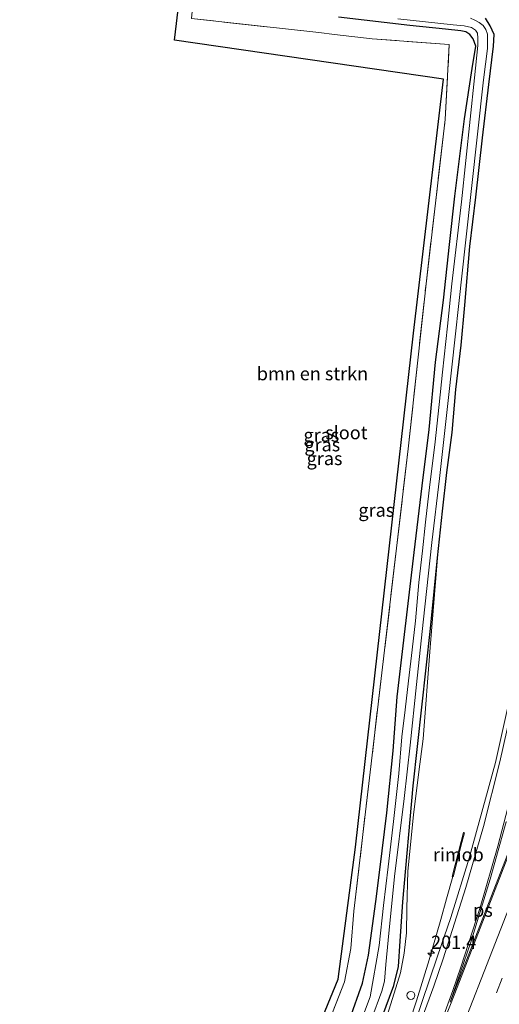
# Model space of a CAD drawing. Units: metres. Extents: x 190000 to 200002, y 462500 to 468750.
# Drawn here: x 198480 to 198570, y 464332 to 464518 of the extents above; entities that cross this region are included whole.
import ezdxf
from ezdxf.enums import TextEntityAlignment as Align

# ---------------------------------------------------------------- set-up
doc = ezdxf.new("R2010")
doc.units = ezdxf.units.M
doc.linetypes.add('IE-TERREINAFSCHEIDING', pattern=[10, 8, -2])
doc.linetypes.add('VW-3-9_STREEP', pattern=[12, 3, -9])
doc.layers.get('0').update_dxf_attribs({"lineweight": 25})
for name, color, linetype, lineweight in [('B-ME-AM-KILOMETR-S-B1', 7, 'Continuous', 18), ('B-ME-BV-GELEIDECONSTRUCTIE-GELEIDERAIL-L-B1', 213, 'BV-GELEIDERAIL', 18), ('B-ME-BV-GELEIDECONSTRUCTIE-RIMOB-GV-B6', 213, 'BV-A1', 18), ('B-ME-GR-BOMENSTRUIKEN-GV-B6', 93, 'Continuous', 18), ('B-ME-GW-INSTEEKWATERGANG-L-B1', 10, 'Continuous', 25), ('B-ME-GW-KRUINLIJN-L-B1', 93, 'Continuous', 18), ('B-ME-IE-GRASLAND-GV-B6', 93, 'Continuous', 18), ('B-ME-IE-INRICHTINGSELEMENT-S-B1', 253, 'Continuous', 18), ('B-ME-IE-TERREINAFSCHEIDING-RASTERHEKWERK-L-B1', 8, 'IE-TERREINAFSCHEIDING', 18), ('B-ME-KG-KADASTRAAL-OPNAMEDTMGRENS-L-B1', 10, 'Continuous', 25), ('B-ME-OG-WATER-GV-B6', 153, 'Continuous', 18), ('B-ME-VH-VERH_SOORT-BITUMEN-GV-B6', 8, 'IE-TERREINAFSCHEIDING-NATUURLIJK-HOUTWAL', 18), ('B-ME-VW-MARKERING-39STREEP-015-L-B1', 255, 'VW-3-9_STREEP', 18), ('B-ME-VW-MARKERING-STREEP-015-L-B1', 7, 'Continuous', 18), ('B-ME-VW-MARKERING-VLAKMARK-GV-B6', 7, 'Continuous', 18)]:
    doc.layers.add(name, color=color, linetype=linetype, lineweight=lineweight)
doc.styles.add('NLCS-ISO', font='NLCS-ISO.TTF')
doc.linetypes.add('BV-A1', pattern='A,0.5,[19,NLCS.SHX,S=1,R=0,X=0.5,Y=0],-1,[19,NLCS.SHX,S=1,R=0,X=0.5,Y=0],-1,0.5', length=3)
doc.linetypes.add('BV-GELEIDERAIL', pattern='A,10,-3,[108,NLCS.SHX,S=1,R=0,X=0,Y=0],-3', length=16)
doc.linetypes.add('IE-TERREINAFSCHEIDING-NATUURLIJK-HOUTWAL', pattern='A,7,-1.5,[67,NLCS.SHX,S=0.75,R=45,X=0,Y=0],-1.5,7,-1.5,[70,NLCS.SHX,S=0.75,R=0,X=0,Y=0],-1.5', length=20)

# ---------------------------------------------------------------- blocks, each defined once
blk = doc.blocks.new('dtb')
blk.add_circle((0, 0), 0.75)
blk = doc.blocks.new('hecto')
for p, q in [((0, 0.625), (-0.625, 0)), ((0, -0.625), (0, 0.625)), ((-0.625, 0), (0.625, 0)), ((0.625, 0), (0, -0.625))]:
    blk.add_line(p, q)

msp = doc.modelspace()

# ---------------------------------------------------------------- linework, layer by layer
at = {"layer": 'B-ME-BV-GELEIDECONSTRUCTIE-GELEIDERAIL-L-B1'}
msp.add_polyline3d([(198561.7078, 464356.0679, 10.9674), (198560.5302, 464351.9062, 10.9316), (198559.4586, 464347.9996, 10.9971), (198557.2623, 464340.3417, 11.0313), (198554.8797, 464332.643, 11.0694), (198552.382, 464325.1269, 11.0863), (198549.6098, 464317.5697, 11.0987), (198547.2153, 464311.3461, 11.1393), (198544.7192, 464305.1556, 11.1135), (198541.806, 464297.787, 11.227), (198533.296, 464276.858, 11.296), (198526.237, 464259.799, 11.345), (198518.578, 464240.993, 11.403), (198512.846, 464227.256, 11.414)], dxfattribs=at)
at = {"layer": 'B-ME-BV-GELEIDECONSTRUCTIE-RIMOB-GV-B6'}
msp.add_polyline3d([(198561.6166, 464356.0815, 10.9656), (198563.3152, 464362.7293, 10.6763), (198563.7071, 464364.3762, 10.8271), (198563.8201, 464364.4298, 10.8261), (198563.8974, 464364.3301, 10.8185), (198563.4057, 464362.4857, 10.5829), (198561.8097, 464356.0527, 10.962), (198561.7078, 464356.0679, 10.9674), (198561.6166, 464356.0815, 10.9656)], dxfattribs=at)
at = {"layer": 'B-ME-GR-BOMENSTRUIKEN-GV-B6'}
msp.add_polyline3d([(198512.386, 464518.093, 8.895), (198536.423, 464515.462, 8.949), (198539.369, 464515.106, 8.952), (198546.472, 464514.272, 9.036), (198561.056, 464513.202, 8.868), (198560.279, 464499.011, 8.979), (198556.666, 464467.984, 9.036), (198553.288, 464436.845, 8.982), (198543.035, 464349.552, 9.507), (198542.448, 464342.488, 9.609), (198541.267, 464336.179, 9.741), (198535.042, 464320.272, 9.831), (198521.604, 464286.573, 9.786), (198513.899, 464267.546, 9.825), (198512.554, 464264.47, 9.951), (198510.555, 464264.802, 9.91), (198540.055, 464336.729, 9.633), (198543.369, 464361.602, 9.363), (198554.299, 464458.702, 9.093), (198559.94, 464506.618, 8.982), (198509.169, 464514.017, 9.057), (198520.451, 464608.298, 8.913)], dxfattribs=at)
at = {"layer": 'B-ME-GW-INSTEEKWATERGANG-L-B1'}
for points in [[(198542.187, 464329.044, 9.576), (198544.684, 464335.969, 9.564), (198545.832, 464341.263, 9.504), (198547.163, 464351.373, 9.315), (198547.946, 464357.328, 9.222), (198549.291, 464368.115, 9.063), (198550.427, 464379.846, 9.117), (198551.197, 464390.048, 9.171), (198554.389, 464417.25, 9.039), (198555.93, 464429.868, 9), (198557.261, 464440.497, 9.015), (198558.458, 464453.195, 9.036), (198559.968, 464464.936, 8.973), (198561.072, 464475.438, 8.976), (198562.124, 464484.575, 8.94), (198563.938, 464499.182, 8.853), (198565.377, 464508.633, 8.823), (198566.032, 464512.891, 8.826), (198565.546, 464514.28, 8.814), (198564.953, 464515.086, 8.847), (198564.196, 464515.586, 8.835), (198563.231, 464515.797, 8.838), (198560.36, 464516.106, 8.841), (198553.605, 464516.756, 8.889), (198540.138, 464518.352, 8.856)], [(198548.339, 464329.399, 9.486), (198550.606, 464335.524, 9.486), (198551.464, 464339.086, 9.486), (198551.792, 464343.894, 9.486), (198552.297, 464351.312, 9.3), (198554.213, 464373.244, 9.084), (198557.479, 464402.945, 9.021), (198558.805, 464416.25, 9.078), (198559.796, 464425.07, 9.057), (198560.587, 464432.395, 8.985), (198561.567, 464439.942, 9.024), (198562.254, 464448.045, 8.979), (198563.284, 464456.448, 8.958), (198563.991, 464463.975, 8.865), (198564.954, 464475.058, 8.811), (198566.03, 464484.355, 8.823), (198567.314, 464495.57, 8.748), (198568.54, 464505.618, 8.766), (198569.375, 464512.895, 8.784), (198569.493, 464515.087, 8.814), (198568.734, 464516.717, 8.85), (198567.905, 464518.164, 8.868)]]:
    msp.add_polyline3d(points, dxfattribs=at)
at = {"layer": 'B-ME-GW-KRUINLIJN-L-B1'}
msp.add_polyline3d([(198549.389, 464330.063, 9.981), (198551.827, 464337.929, 9.945), (198552.546, 464341.597, 9.93), (198552.943, 464345.438, 9.897), (198553.026, 464350.029, 9.777), (198553.205, 464357.113, 9.711), (198554.317, 464367.767, 9.705), (198555.326, 464375.861, 9.636), (198556.111, 464382.097, 9.549), (198557.449, 464399.348, 9.336), (198558.805, 464416.25, 9.078)], dxfattribs=at)
at = {"layer": 'B-ME-IE-GRASLAND-GV-B6'}
for points in [[(198535.042, 464320.272, 9.831), (198541.267, 464336.179, 9.741), (198542.448, 464342.488, 9.609), (198543.035, 464349.552, 9.507), (198553.288, 464436.845, 8.982), (198556.666, 464467.984, 9.036), (198560.279, 464499.011, 8.979), (198561.056, 464513.202, 8.868), (198546.472, 464514.272, 9.036), (198539.369, 464515.106, 8.952), (198536.423, 464515.462, 8.949), (198512.386, 464518.093, 8.895)], [(198540.138, 464518.352, 8.856), (198553.605, 464516.756, 8.889), (198560.36, 464516.106, 8.841), (198563.231, 464515.797, 8.838), (198564.196, 464515.586, 8.835), (198564.953, 464515.086, 8.847), (198565.546, 464514.28, 8.814), (198566.032, 464512.891, 8.826), (198565.377, 464508.633, 8.823), (198563.938, 464499.182, 8.853), (198562.124, 464484.575, 8.94), (198561.072, 464475.438, 8.976), (198559.968, 464464.936, 8.973), (198558.458, 464453.195, 9.036), (198557.261, 464440.497, 9.015), (198555.93, 464429.868, 9), (198554.389, 464417.25, 9.039), (198551.197, 464390.048, 9.171), (198550.427, 464379.846, 9.117), (198549.291, 464368.115, 9.063), (198547.946, 464357.328, 9.222), (198547.163, 464351.373, 9.315), (198545.832, 464341.263, 9.504), (198544.684, 464335.969, 9.564), (198542.187, 464329.044, 9.576)], [(198542.187, 464329.044, 9.576), (198544.684, 464335.969, 9.564), (198545.832, 464341.263, 9.504), (198547.163, 464351.373, 9.315), (198547.946, 464357.328, 9.222), (198549.291, 464368.115, 9.063), (198550.427, 464379.846, 9.117), (198551.197, 464390.048, 9.171), (198554.389, 464417.25, 9.039), (198555.93, 464429.868, 9), (198557.261, 464440.497, 9.015), (198558.458, 464453.195, 9.036), (198559.968, 464464.936, 8.973), (198561.072, 464475.438, 8.976), (198562.124, 464484.575, 8.94), (198563.938, 464499.182, 8.853), (198565.377, 464508.633, 8.823), (198566.032, 464512.891, 8.826), (198565.546, 464514.28, 8.814), (198564.953, 464515.086, 8.847), (198564.196, 464515.586, 8.835), (198563.231, 464515.797, 8.838), (198560.36, 464516.106, 8.841), (198553.605, 464516.756, 8.889), (198540.138, 464518.352, 8.856)], [(198551.366, 464518.033, 7.884), (198561.782, 464516.914, 7.884), (198563.825, 464516.746, 7.884), (198565.226, 464516.381, 7.884), (198566.024, 464515.912, 7.884), (198566.351, 464515.302, 7.884), (198566.454, 464514.413, 7.884), (198566.43, 464512.995, 7.884), (198565.814, 464506.894, 7.95), (198563.351, 464483.478, 7.956), (198561.544, 464467.983, 7.95), (198560.694, 464460.034, 7.95), (198559.767, 464451.323, 7.953), (198559.135, 464445.187, 7.953), (198558.31, 464437.616, 7.953), (198557.381, 464430.112, 7.953), (198556.573, 464422.97, 7.953), (198555.971, 464417.586, 7.953), (198555.271, 464411.611, 7.953), (198554.64, 464404.393, 7.953), (198554.026, 464398.911, 7.953), (198553.335, 464393.038, 7.953), (198552.692, 464387.536, 7.953), (198552.099, 464382.468, 7.953), (198551.525, 464375.559, 7.953), (198550.526, 464366.47, 7.953), (198549.517, 464357.89, 7.953), (198548.608, 464350.639, 7.953), (198547.795, 464343.046, 7.953), (198546.096, 464333.342, 7.953), (198543.986, 464327.679, 7.953)], [(198546.391, 464329.178, 8.034), (198548.349, 464334.421, 8.025), (198548.828, 464336.313, 8.025), (198549.098, 464339.488, 8.013), (198549.509, 464344.098, 8.01), (198550.688, 464356.081, 8.001), (198552.539, 464370.826, 7.965), (198553.671, 464380.873, 7.959), (198554.881, 464392.336, 7.95), (198556.14, 464404.101, 7.929), (198557.758, 464419.14, 7.899), (198559.202, 464431.214, 7.932), (198560.897, 464446.508, 7.953), (198564.127, 464475.726, 7.953), (198567.473, 464506.49, 7.95), (198568.24, 464512.425, 7.884), (198568.269, 464514.083, 7.884), (198568.255, 464515.165, 7.884), (198567.963, 464516.052, 7.884), (198567.42, 464516.769, 7.884), (198566.676, 464517.339, 7.884), (198565.877, 464517.81, 7.884), (198565.021, 464518.152, 7.884)], [(198567.905, 464518.164, 8.868), (198568.734, 464516.717, 8.85), (198569.493, 464515.087, 8.814), (198569.375, 464512.895, 8.784), (198568.54, 464505.618, 8.766), (198567.314, 464495.57, 8.748), (198566.03, 464484.355, 8.823), (198564.954, 464475.058, 8.811), (198563.991, 464463.975, 8.865), (198563.284, 464456.448, 8.958), (198562.254, 464448.045, 8.979), (198561.567, 464439.942, 9.024), (198560.587, 464432.395, 8.985), (198559.796, 464425.07, 9.057), (198558.805, 464416.25, 9.078), (198557.479, 464402.945, 9.021), (198554.213, 464373.244, 9.084), (198552.297, 464351.312, 9.3), (198551.792, 464343.894, 9.486), (198551.464, 464339.086, 9.486), (198550.606, 464335.524, 9.486), (198548.339, 464329.399, 9.486)], [(198549.389, 464330.063, 9.981), (198551.827, 464337.929, 9.945), (198552.546, 464341.597, 9.93), (198552.943, 464345.438, 9.897), (198553.026, 464350.029, 9.777), (198553.205, 464357.113, 9.711), (198554.317, 464367.767, 9.705), (198555.326, 464375.861, 9.636), (198556.111, 464382.097, 9.549), (198557.449, 464399.348, 9.336), (198558.805, 464416.25, 9.078), (198559.796, 464425.07, 9.057), (198560.587, 464432.395, 8.985), (198561.567, 464439.942, 9.024), (198562.254, 464448.045, 8.979), (198563.284, 464456.448, 8.958), (198563.991, 464463.975, 8.865), (198564.954, 464475.058, 8.811), (198566.03, 464484.355, 8.823), (198567.314, 464495.57, 8.748), (198568.54, 464505.618, 8.766), (198569.375, 464512.895, 8.784), (198569.493, 464515.087, 8.814), (198568.734, 464516.717, 8.85), (198567.905, 464518.164, 8.868)], [(198548.339, 464329.399, 9.486), (198550.606, 464335.524, 9.486), (198551.464, 464339.086, 9.486), (198551.792, 464343.894, 9.486), (198552.297, 464351.312, 9.3), (198554.213, 464373.244, 9.084), (198557.479, 464402.945, 9.021), (198558.805, 464416.25, 9.078), (198557.449, 464399.348, 9.336), (198556.111, 464382.097, 9.549), (198555.326, 464375.861, 9.636), (198554.317, 464367.767, 9.705), (198553.205, 464357.113, 9.711), (198553.026, 464350.029, 9.777), (198552.943, 464345.438, 9.897), (198552.546, 464341.597, 9.93), (198551.827, 464337.929, 9.945), (198549.389, 464330.063, 9.981)], [(198572.658, 464390.6658, 10.119), (198569.7791, 464377.6143, 10.1751), (198564.7772, 464359.5481, 10.2933), (198561.3468, 464348.3352, 10.3216), (198558.8132, 464341.0661, 10.3196), (198552.92, 464323.584, 10.44)]]:
    msp.add_polyline3d(points, dxfattribs=at)
at = {"layer": 'B-ME-IE-TERREINAFSCHEIDING-RASTERHEKWERK-L-B1'}
msp.add_polyline3d([(198510.555, 464264.802, 9.91), (198512.554, 464264.47, 9.951), (198513.899, 464267.546, 9.825), (198521.604, 464286.573, 9.786), (198535.042, 464320.272, 9.831), (198541.267, 464336.179, 9.741), (198542.448, 464342.488, 9.609), (198543.035, 464349.552, 9.507), (198553.288, 464436.845, 8.982), (198556.666, 464467.984, 9.036), (198560.279, 464499.011, 8.979), (198561.056, 464513.202, 8.868), (198546.472, 464514.272, 9.036), (198539.369, 464515.106, 8.952), (198536.423, 464515.462, 8.949), (198512.386, 464518.093, 8.895), (198515.607, 464548.375, 8.853), (198522.027, 464605.469, 8.739), (198524.334, 464626.593, 8.696)], dxfattribs=at)
at = {"layer": 'B-ME-KG-KADASTRAAL-OPNAMEDTMGRENS-L-B1'}
msp.add_polyline3d([(198479.977, 464228.032, 10.639), (198497.967, 464232.517, 10.545), (198502.906, 464245.184, 10.23), (198505.891, 464245.585, 10.221), (198505.514, 464246.404, 9.816), (198507.006, 464248.019, 8.073), (198507.702, 464250.051, 8.073), (198507.794, 464252.292, 9.939), (198510.438, 464264.502, 10.056), (198510.555, 464264.802, 9.91), (198540.055, 464336.729, 9.633), (198543.369, 464361.602, 9.363), (198554.299, 464458.702, 9.093), (198559.94, 464506.618, 8.982), (198509.169, 464514.017, 9.057), (198520.451, 464608.298, 8.913)], dxfattribs=at)
at = {"layer": 'B-ME-OG-WATER-GV-B6'}
for points in [[(198543.986, 464327.679, 7.953), (198546.096, 464333.342, 7.953), (198547.795, 464343.046, 7.953), (198548.608, 464350.639, 7.953), (198549.517, 464357.89, 7.953), (198550.526, 464366.47, 7.953), (198551.525, 464375.559, 7.953), (198552.099, 464382.468, 7.953), (198552.692, 464387.536, 7.953), (198553.335, 464393.038, 7.953), (198554.026, 464398.911, 7.953), (198554.64, 464404.393, 7.953), (198555.271, 464411.611, 7.953), (198555.971, 464417.586, 7.953), (198556.573, 464422.97, 7.953), (198557.381, 464430.112, 7.953), (198558.31, 464437.616, 7.953), (198559.135, 464445.187, 7.953), (198559.767, 464451.323, 7.953), (198560.694, 464460.034, 7.95), (198561.544, 464467.983, 7.95), (198563.351, 464483.478, 7.956), (198565.814, 464506.894, 7.95), (198566.43, 464512.995, 7.884), (198566.454, 464514.413, 7.884), (198566.351, 464515.302, 7.884), (198566.024, 464515.912, 7.884), (198565.226, 464516.381, 7.884), (198563.825, 464516.746, 7.884), (198561.782, 464516.914, 7.884), (198551.366, 464518.033, 7.884)], [(198565.021, 464518.152, 7.884), (198565.877, 464517.81, 7.884), (198566.676, 464517.339, 7.884), (198567.42, 464516.769, 7.884), (198567.963, 464516.052, 7.884), (198568.255, 464515.165, 7.884), (198568.269, 464514.083, 7.884), (198568.24, 464512.425, 7.884), (198567.473, 464506.49, 7.95), (198564.127, 464475.726, 7.953), (198560.897, 464446.508, 7.953), (198559.202, 464431.214, 7.932), (198557.758, 464419.14, 7.899), (198556.14, 464404.101, 7.929), (198554.881, 464392.336, 7.95), (198553.671, 464380.873, 7.959), (198552.539, 464370.826, 7.965), (198550.688, 464356.081, 8.001), (198549.509, 464344.098, 8.01), (198549.098, 464339.488, 8.013), (198548.828, 464336.313, 8.025), (198548.349, 464334.421, 8.025), (198546.391, 464329.178, 8.034)]]:
    msp.add_polyline3d(points, dxfattribs=at)
at = {"layer": 'B-ME-VH-VERH_SOORT-BITUMEN-GV-B6'}
msp.add_polyline3d([(198552.92, 464323.584, 10.44), (198558.8132, 464341.0661, 10.3196), (198561.3468, 464348.3352, 10.3216), (198564.7772, 464359.5481, 10.2933), (198569.7791, 464377.6143, 10.1751), (198572.658, 464390.6658, 10.119)], dxfattribs=at)
at = {"layer": 'B-ME-VW-MARKERING-39STREEP-015-L-B1'}
msp.add_polyline3d([(198524.9135, 464222.9893, 10.9295), (198538.6817, 464256.0472, 10.8465), (198552.2433, 464289.4021, 10.7631), (198565.5817, 464322.9236, 10.6995), (198578.6497, 464356.4773, 10.6238), (198591.4909, 464390.1559, 10.5684), (198604.074, 464423.8581, 10.5116), (198620.4697, 464469.0282, 10.41), (198632.4716, 464502.9651, 10.3536), (198644.2418, 464537.0614, 10.2886), (198655.2828, 464570.0113, 10.2461)], dxfattribs=at)
at = {"layer": 'B-ME-VW-MARKERING-STREEP-015-L-B1'}
for points in [[(198519.8129, 464230.269, 10.7809), (198524.3888, 464241.2926, 10.743), (198539.1963, 464277.3765, 10.6612), (198552.0667, 464309.3559, 10.5951), (198558.6326, 464326.1268, 10.5571), (198561.686, 464334.5716, 10.5295), (198563.2096, 464338.9929, 10.5159), (198566.8597, 464350.271, 10.4877), (198570.196, 464361.7973, 10.459), (198572.5049, 464370.4955, 10.3885), (198575.2914, 464382.167, 10.3021), (198578.9505, 464399.7907, 10.1908), (198587.3067, 464440.9505, 9.9961), (198589.3637, 464449.7118, 9.9621), (198591.756, 464458.3875, 9.917), (198594.4508, 464466.9742, 9.8709), (198609.9521, 464511.4575, 9.785), (198625.4504, 464556.4345, 9.7087), (198633.1686, 464579.5665, 9.6503)], [(198520.0884, 464230.1751, 10.7855), (198532.6317, 464260.4377, 10.7017), (198548.7494, 464300.2237, 10.613), (198562.1215, 464333.9801, 10.5423), (198576.8883, 464372.1578, 10.461), (198589.679, 464405.9528, 10.3994), (198599.5231, 464432.526, 10.3577), (198608.4924, 464457.1739, 10.3035), (198619.5053, 464488.0018, 10.2316), (198629.4223, 464516.2873, 10.1868), (198638.5782, 464542.903, 10.1422), (198648.658, 464572.8735, 10.1083)], [(198523.4462, 464228.7438, 10.8642), (198528.7291, 464241.3624, 10.8183), (198544.6444, 464280.2495, 10.7309), (198558.6081, 464315.1122, 10.6615), (198573.9325, 464354.2635, 10.5765), (198587.3028, 464389.2969, 10.505), (198601.9895, 464428.6176, 10.4417), (198617.8144, 464472.3045, 10.3403), (198628.7857, 464503.333, 10.2845), (198642.0251, 464541.6219, 10.218), (198651.8793, 464571.4817, 10.1628)], [(198514.3173, 464226.7361, 10.7142), (198527.6376, 464258.7586, 10.6283), (198544.5715, 464300.4545, 10.5346), (198553.9576, 464324.1452, 10.4867), (198558.1066, 464335.4169, 10.4482), (198559.8721, 464340.5667, 10.4281), (198564.1636, 464354.0445, 10.4055), (198567.5255, 464365.5628, 10.3674), (198570.5827, 464377.7599, 10.2549), (198573.2109, 464389.5405, 10.1507), (198582.7141, 464436.5902, 9.9359), (198584.6129, 464445.3873, 9.9072), (198586.8032, 464454.1163, 9.863), (198589.3086, 464462.7599, 9.8258), (198592.1128, 464471.3115, 9.7894), (198596.7663, 464484.7141, 9.7352)]]:
    msp.add_polyline3d(points, dxfattribs=at)
at = {"layer": 'B-ME-VW-MARKERING-VLAKMARK-GV-B6'}
msp.add_polyline3d([(198561.2332, 464332.346, 10.5419), (198565.1012, 464343.7134, 10.5106), (198568.7584, 464355.5836, 10.4805), (198571.7863, 464366.4201, 10.435), (198574.1693, 464365.7188, 10.4779), (198561.2332, 464332.346, 10.5419)], dxfattribs=at)

# ---------------------------------------------------------------- block references
at = {"layer": 'B-ME-AM-KILOMETR-S-B1', "rotation": 90}
msp.add_blockref('hecto', (198557.613, 464341.645, 11.494), dxfattribs=at)
at = {"layer": 'B-ME-IE-INRICHTINGSELEMENT-S-B1', "rotation": 90}
msp.add_blockref('dtb', (198553.798, 464333.637, 12.512), dxfattribs=at)

# ---------------------------------------------------------------- texts
at = {"layer": 'B-ME-AM-KILOMETR-S-B1', "ltscale": 0.2, "style": 'NLCS-ISO'}
msp.add_text('201.4', height=2.5, dxfattribs=at).set_placement((198557.613, 464341.645, 11.494), align=Align.BOTTOM_LEFT)
at = {"layer": 'B-ME-BV-GELEIDECONSTRUCTIE-RIMOB-GV-B6', "ltscale": 0.2, "style": 'NLCS-ISO'}
msp.add_text('rimob', height=2.5, dxfattribs=at).set_placement((198562.7603, 464360.2242), align=Align.MIDDLE_CENTER)
at = {"layer": 'B-ME-GR-BOMENSTRUIKEN-GV-B6', "ltscale": 0.2, "style": 'NLCS-ISO'}
msp.add_text('bmn en strkn', height=2.5, dxfattribs=at).set_placement((198535.2298, 464451.0378), align=Align.MIDDLE_CENTER)
at = {"layer": 'B-ME-IE-GRASLAND-GV-B6', "ltscale": 0.2, "style": 'NLCS-ISO'}
for p in [(198536.913, 464439.4425), (198537.078, 464437.6205), (198537.5035, 464435.0205), (198547.2785, 464425.2695)]:
    msp.add_text('gras', height=2.5, dxfattribs=at).set_placement(p, align=Align.MIDDLE_CENTER)
at = {"layer": 'B-ME-OG-WATER-GV-B6', "ltscale": 0.2, "style": 'NLCS-ISO'}
msp.add_text('sloot', height=2.5, dxfattribs=at).set_placement((198541.626, 464439.905), align=Align.MIDDLE_CENTER)
at = {"layer": 'B-ME-VW-MARKERING-VLAKMARK-GV-B6', "ltscale": 0.2, "style": 'NLCS-ISO'}
msp.add_text('ps', height=2.5, dxfattribs=at).set_placement((198567.4039, 464349.7427), align=Align.MIDDLE_CENTER)

doc.saveas('drawing.dxf')
